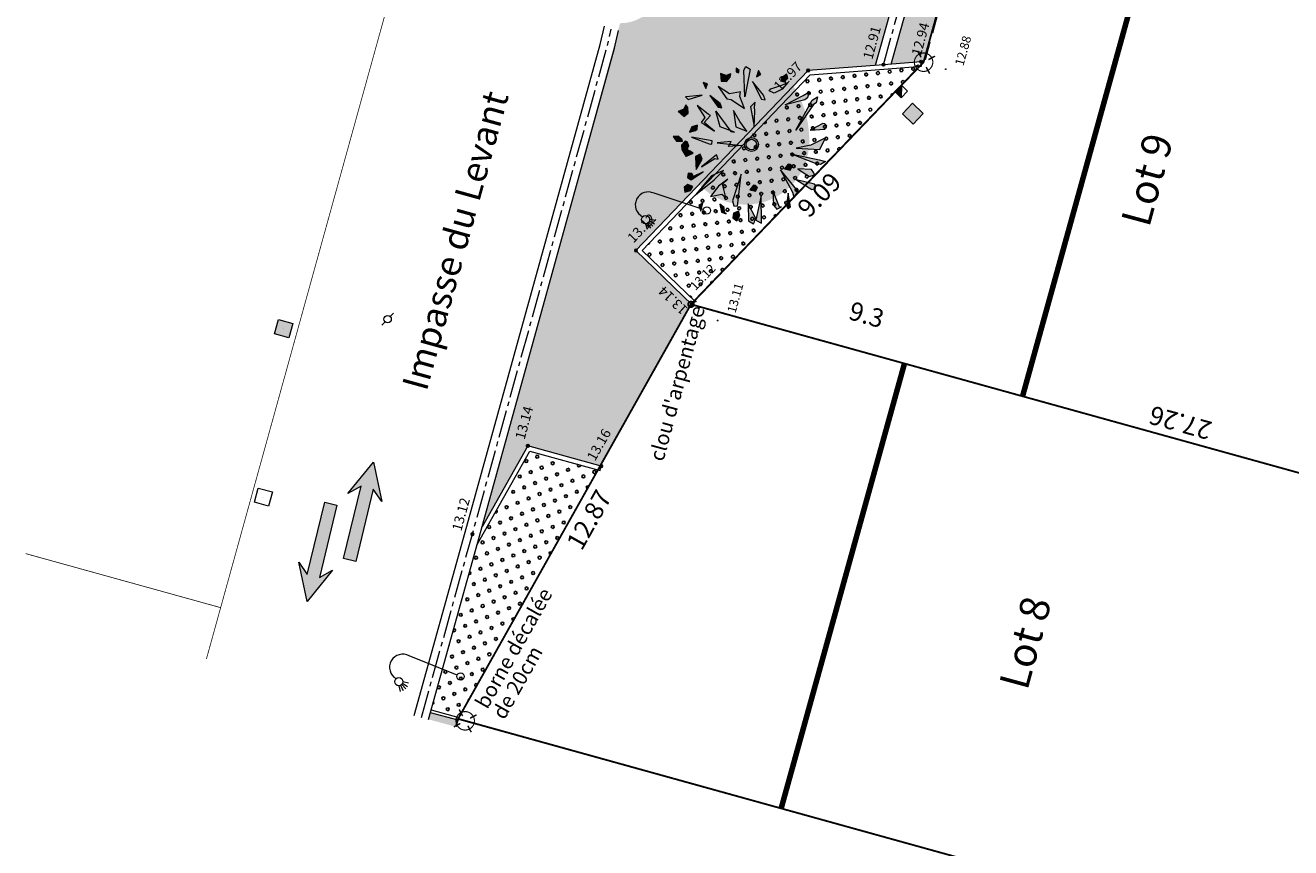
# Model space of a CAD drawing. Units: metres. Extents: x 1391402 to 1391611, y 5236748 to 5237063.
# Drawn here: x 1391559 to 1391593, y 5236774 to 5236796 of the extents above; entities that cross this region are included whole.
import ezdxf
from ezdxf.enums import TextEntityAlignment as Align

# ---------------------------------------------------------------- set-up
doc = ezdxf.new("R2010")
doc.units = ezdxf.units.M
doc.header["$LTSCALE"] = 2
doc.header["$PDMODE"] = 32
doc.header["$PDSIZE"] = 0.02
for name, pattern in [('AXES2', [1.125, 0.75, -0.125, 0.125, -0.125]), ('CACHE2', [0.1875, 0.125, -0.0625]), ('FANTOME2', [1.25, 0.625, -0.125, 0.125, -0.125, 0.125, -0.125]), ('INTERROMPU2', [0.375, 0.25, -0.125])]:
    doc.linetypes.add(name, pattern=pattern)
doc.layers.get('0').update_dxf_attribs({"lineweight": 9})
for name, color, linetype, lineweight in [('_LIM-REVETEMENT', 7, 'INTERROMPU2', 9), ('_R-AEP', 4, 'Continuous', 9), ('_R-ECLAIRAGE', 6, 'Continuous', 9), ('_R-EDF', 1, 'Continuous', 9), ('_R-EU', 1, 'Continuous', 9), ('_R-FT', 3, 'Continuous', 9), ('_TXT-ROUTE', 7, 'Continuous', 9), ('CADASTRE', 36, 'FANTOME2', 9), ('Compo-arbre', 3, 'Continuous', 9), ('Compo-circulation', 7, 'Continuous', 9), ('Compo-hachure-enrobés', 254, 'Continuous', 35), ('Compo-lots', 168, 'Continuous', 9), ('Compo-lots-cotation', 168, 'Continuous', 9), ('Compo-lots-numéros', 168, 'Continuous', 9), ('Compo-réglementaire-bande implantation', 1, 'CACHE2', 9), ('Compo-végétation-hachures-Haie-noue', 7, 'Continuous', 25), ('DAO - TOPO - BORDURE', 7, 'Continuous', 0), ('Division Borne implantée', 1, 'Continuous', 9), ('Division TXT', 1, 'Continuous', 9), ('TopoAlt', 7, 'Continuous', 20), ('Topojis', 7, 'Continuous', 9)]:
    doc.layers.add(name, color=color, linetype=linetype, lineweight=lineweight)
doc.layers.add('Compo-arbre-ombre', color=7, linetype='Continuous', lineweight=9, transparency=0.8)
doc.layers.add('DWG_LEVE_250124 - ELEVATIONS', color=7, linetype='Continuous')
doc.layers.add('DWG_LEVE_250124 - SURVEY-DATA', color=7, linetype='Continuous')
doc.styles.add('arial', font='arial.ttf')
doc.styles.add('Arial 1.0', font='arial.ttf', dxfattribs={"width": 0.99, "height": 0.2})
doc.styles.get("Standard").update_dxf_attribs({"font": 'romans.shx'})

# ---------------------------------------------------------------- blocks, each defined once
blk = doc.blocks.new('a001')
at = {"color": 0}
for points in [[(0.160355, 0.160355), (0.070711, 0.070711)], [(-0.070711, -0.070711), (-0.160355, -0.160355)]]:
    blk.add_lwpolyline(points, dxfattribs=at)
blk.add_circle((0, 0), 0.1, dxfattribs=at)
blk = doc.blocks.new('CB014')
at = {"color": 0}
blk.add_line((0, 0), (0, 0), dxfattribs=at)
blk.add_lwpolyline([(-0.2, -0.2), (-0.2, 0.2), (0.2, 0.2), (0.2, -0.2)], close=True, dxfattribs=at)
blk = doc.blocks.new('Arbre 3')
at = {"layer": 'Compo-arbre'}
for color, points in [(84, [(-0.993, 2.313), (-0.717, 1.921), (-0.802, 2.405), (-0.925, 2.46), (-0.99, 2.387)]), (84, [(-0.21, 1.993), (-0.052, 1.519), (-0.105, 2.321), (-0.52, 2.456)]), (64, [(0.271, 2.557), (0.395, 2.396), (0.395, 2.288), (0.152, 1.356), (0.244, 2.34)]), (84, [(0.596, 2.119), (0.638, 1.659), (0.844, 2.061), (0.771, 2.239), (0.708, 2.213)]), (64, [(1.078, 2.273), (1.013, 1.655), (1.278, 2.203), (1.229, 2.329), (1.132, 2.324)]), (84, [(-1.462, 0.972), (-1.855, 1.548), (-1.99, 1.72), (-1.788, 1.694), (-1.712, 1.618)]), (84, [(0.514, 1.314), (0.682, 1.211), (0.704, 1.406), (0.581, 1.46), (0.516, 1.388)]), (64, [(1.489, 1.429), (1.9, 1.415), (2.01, 1.476), (1.935, 1.555)]), (84, [(-2.369, 0.757), (-2.261, 0.727), (-2.241, 0.851), (-2.379, 0.953), (-2.506, 0.906)]), (64, [(-1.813, 0.563), (-1.871, 0.38), (-1.952, 0.432), (-2.121, 0.788), (-2.223, 0.971), (-1.979, 0.814)]), (84, [(1.976, 1.26), (1.99, 1.185), (1.461, 0.906), (1.948, 0.979), (2.066, 1.113)]), (84, [(1.677, 0.53), (2.53, 0.453), (2.598, 0.651)]), (64, [(-2.295, -0.105), (-2.393, 0.039), (-2.515, -0.054)]), (84, [(-0.615, 0.018), (-1.133, -0.014), (-1.275, -0.043), (-1.436, -0.047), (-1.257, -0.184)]), (84, [(1.358, 0.226), (1.526, 0.123), (1.548, 0.318), (1.425, 0.372), (1.36, 0.3)]), (64, [(2.653, 0.386), (2.59, 0.413), (2.444, 0.426), (2.004, 0.12), (2.578, 0.209)]), (84, [(-2.529, -0.348), (-1.577, -0.41), (-2.472, -0.549), (-2.596, -0.494)]), (64, [(-1.729, -0.581), (-1.614, -0.936), (-1.82, -1.354), (-1.433, -1.01), (-1.513, -0.957), (-1.434, -0.861), (-1.183, -0.383), (-1.566, -0.578)]), (64, [(-0.43, -0.205), (-0.732, -0.487), (-1.071, -0.736), (-0.528, -0.595)]), (84, [(0.074, -0.318), (0.158, -0.766), (0.061, -0.736), (-0.025, -0.697), (0.08, -1.16)]), (84, [(2.619, -0.186), (2.434, -0.106), (2.291, -0.176), (2.381, -0.327), (2.537, -0.332)]), (64, [(-2.435, -0.708), (-2.505, -0.817), (-2.38, -0.807), (-2.358, -0.722)]), (64, [(1.207, -1.215), (1.389, -1.338), (1.917, -1.68), (1.33, -1.11), (0.988, -0.831)]), (84, [(1.788, -0.798), (1.886, -0.656), (1.453, -0.82), (1.255, -0.66), (1.532, -0.939), (1.91, -1.173)]), (64, [(2.22, -0.664), (2.134, -0.83), (2.392, -0.739), (2.433, -0.571), (2.389, -0.634)]), (64, [(-2.016, -1.086), (-2.178, -0.981), (-2.289, -0.978), (-2.216, -1.124), (-2.266, -1.321), (-2.011, -1.274)]), (84, [(-1.094, -1.982), (-0.722, -1.68), (-0.538, -1.78), (-0.501, -1.667), (-0.305, -1.296), (-0.553, -1.679), (-0.813, -1.495), (-0.847, -1.572)]), (64, [(0.03, -1.337), (-0.008, -2.044), (0.143, -1.423), (0.146, -1.335)]), (64, [(0.685, -1.603), (0.525, -1.689), (0.625, -1.831), (0.895, -1.792), (1.064, -1.761), (0.944, -1.702)]), (84, [(1.302, -1.826), (1.207, -1.886), (1.219, -2.011), (1.359, -2.015), (1.425, -1.892), (1.116, -1.518)]), (64, [(2.254, -1.533), (2.442, -1.442), (2.167, -1.4)]), (84, [(-1.697, -1.753), (-1.868, -1.72), (-1.888, -1.872)]), (84, [(-1.369, -2.279), (-1.342, -2.405), (-1.261, -2.31), (-1.463, -1.854)]), (64, [(-0.251, -1.936), (-0.294, -1.891), (-0.432, -1.892), (-0.358, -2.08), (-0.166, -2.135)]), (84, [(0.468, -2.031), (0.433, -2.127), (0.355, -2.125), (0.293, -2.1), (0.166, -2.17), (0.148, -2.244), (0.301, -2.346), (0.443, -2.323), (0.651, -2.162), (0.652, -2.134), (0.518, -1.931)]), (64, [(1.865, -2.049), (1.79, -1.861), (1.64, -1.81), (1.596, -1.98), (1.703, -2.094)]), (84, [(-0.805, -2.249), (-0.994, -2.29), (-1.075, -2.366), (-0.92, -2.418), (-0.816, -2.593), (-0.669, -2.379)]), (64, [(0.186, -2.533), (0.17, -2.334), (0.095, -2.362), (0.011, -2.483), (0.047, -2.664)])]:
    blk.add_hatch(color=color, dxfattribs=at).paths.add_polyline_path(points)
h = blk.add_hatch(color=114, dxfattribs=at)
h.dxf.hatch_style = 1
h.paths.add_polyline_path([(-0.658, 1.437), (-1.73, 1.86), (-1.865, 2.033), (-1.663, 2.007), (-1.587, 1.93)])
h = blk.add_hatch(color=114, dxfattribs=at)
h.dxf.hatch_style = 1
h.paths.add_polyline_path([(1.442, 1.572), (1.601, 1.633), (1.39, 1.754), (0.737, 1.073)])
h = blk.add_hatch(color=114, dxfattribs=at)
h.dxf.hatch_style = 1
h.paths.add_polyline_path([(-2.121, -0.213), (-1.565, 0.16), (-1.561, 0.281), (-1.704, 0.204)])
h = blk.add_hatch(color=114, dxfattribs=at)
h.dxf.hatch_style = 1
h.paths.add_polyline_path([(1.97, -0.409), (2.128, -0.347), (2.132, -0.226), (1.033, -0.232)])
h = blk.add_hatch(color=114, dxfattribs=at)
h.dxf.hatch_style = 1
h.paths.add_polyline_path([(-0.976, -1.328), (-0.352, -0.746), (-0.348, -0.625), (-0.467, -1.119)])
h = blk.add_hatch(color=114, dxfattribs=at)
h.dxf.hatch_style = 1
h.paths.add_polyline_path([(-1.487, -1.594), (-1.119, -1.262), (-1.115, -1.141), (-1.258, -1.218)])
h = blk.add_hatch(color=114, dxfattribs=at)
h.dxf.hatch_style = 1
h.paths.add_polyline_path([(0.947, -1.587), (0.621, -1.181), (0.625, -1.06), (0.482, -1.138)])
at = {"layer": 'Compo-arbre-ombre'}
h = blk.add_hatch(color=7, dxfattribs=at)
h.dxf.hatch_style = 1
edge = h.paths.add_edge_path()
edge.add_ellipse((-0.653, -0.605), major_axis=(-2.195, -1.786), ratio=0.818556, start_angle=0, end_angle=360)
h = blk.add_hatch(color=7, dxfattribs=at)
h.dxf.hatch_style = 1
edge = h.paths.add_edge_path()
edge.add_arc((-0.1, -0.211), 2.159, 0, 360)
at = {"layer": 'Compo-arbre', "color": 7}
for points in [[(-0.993, 2.313), (-0.717, 1.921), (-0.802, 2.405), (-0.925, 2.46), (-0.99, 2.387)], [(-0.21, 1.993), (-0.052, 1.519), (-0.105, 2.321), (-0.52, 2.456)], [(0.271, 2.557), (0.395, 2.396), (0.395, 2.288), (0.152, 1.356), (0.244, 2.34)], [(0.596, 2.119), (0.638, 1.659), (0.844, 2.061), (0.771, 2.239), (0.708, 2.213)], [(1.078, 2.273), (1.013, 1.655), (1.278, 2.203), (1.229, 2.329), (1.132, 2.324)], [(-1.99, 1.72), (-1.788, 1.694), (-1.712, 1.618), (-1.462, 0.972), (-1.855, 1.548)], [(-1.865, 2.033), (-1.663, 2.007), (-1.587, 1.93), (-0.658, 1.437), (-1.73, 1.86)], [(1.442, 1.572), (1.601, 1.633), (1.39, 1.754), (0.737, 1.073)], [(0.514, 1.314), (0.682, 1.211), (0.704, 1.406), (0.581, 1.46), (0.516, 1.388)], [(1.489, 1.429), (1.9, 1.415), (2.01, 1.476), (1.935, 1.555)], [(-2.369, 0.757), (-2.261, 0.727), (-2.241, 0.851), (-2.379, 0.953), (-2.506, 0.906)], [(-1.813, 0.563), (-1.871, 0.38), (-1.952, 0.432), (-2.121, 0.788), (-2.223, 0.971), (-1.979, 0.814)], [(1.461, 0.906), (1.948, 0.979), (2.066, 1.113), (1.976, 1.26), (1.99, 1.185)], [(2.53, 0.453), (2.598, 0.651), (1.677, 0.53)], [(-2.295, -0.105), (-2.393, 0.039), (-2.515, -0.054)], [(-2.121, -0.213), (-1.565, 0.16), (-1.561, 0.281), (-1.704, 0.204)], [(-0.615, 0.018), (-1.133, -0.014), (-1.275, -0.043), (-1.436, -0.047), (-1.257, -0.184)], [(1.358, 0.226), (1.526, 0.123), (1.548, 0.318), (1.425, 0.372), (1.36, 0.3)], [(2.444, 0.426), (2.004, 0.12), (2.578, 0.209), (2.653, 0.386), (2.59, 0.413)], [(-2.529, -0.348), (-1.577, -0.41), (-2.472, -0.549), (-2.596, -0.494)], [(-1.729, -0.581), (-1.614, -0.936), (-1.82, -1.354), (-1.433, -1.01), (-1.434, -0.861), (-1.434, -0.861), (-1.183, -0.383), (-1.566, -0.578)], [(-0.43, -0.205), (-0.732, -0.487), (-1.071, -0.736), (-0.528, -0.595)], [(0.074, -0.318), (0.158, -0.766), (0.061, -0.736), (-0.025, -0.697), (0.08, -1.16)], [(1.97, -0.409), (2.128, -0.347), (2.132, -0.226), (1.033, -0.232)], [(2.619, -0.186), (2.434, -0.106), (2.291, -0.176), (2.381, -0.327), (2.537, -0.332)], [(-2.435, -0.708), (-2.505, -0.817), (-2.38, -0.807), (-2.358, -0.722)], [(-0.976, -1.328), (-0.352, -0.746), (-0.348, -0.625), (-0.467, -1.119)], [(1.207, -1.215), (1.389, -1.338), (1.917, -1.68), (1.33, -1.11), (0.988, -0.831)], [(1.255, -0.66), (1.532, -0.939), (1.91, -1.173), (1.788, -0.798), (1.886, -0.656), (1.453, -0.82)], [(2.22, -0.664), (2.134, -0.83), (2.392, -0.739), (2.433, -0.571), (2.389, -0.634)], [(-2.016, -1.086), (-2.178, -0.981), (-2.289, -0.978), (-2.216, -1.124), (-2.266, -1.321), (-2.011, -1.274)], [(-1.487, -1.594), (-1.119, -1.262), (-1.115, -1.141), (-1.258, -1.218)], [(0.947, -1.587), (0.621, -1.181), (0.625, -1.06), (0.482, -1.138)], [(-1.094, -1.982), (-0.722, -1.68), (-0.538, -1.78), (-0.501, -1.667), (-0.305, -1.296), (-0.553, -1.679), (-0.813, -1.495), (-0.847, -1.572)], [(0.03, -1.337), (-0.008, -2.044), (0.143, -1.423), (0.146, -1.335)], [(0.685, -1.603), (0.525, -1.689), (0.625, -1.831), (0.895, -1.792), (1.064, -1.761), (0.944, -1.702)], [(1.302, -1.826), (1.207, -1.886), (1.219, -2.011), (1.359, -2.015), (1.425, -1.892), (1.116, -1.518)], [(2.254, -1.533), (2.442, -1.442), (2.167, -1.4)], [(-1.697, -1.753), (-1.868, -1.72), (-1.888, -1.872)], [(-1.369, -2.279), (-1.342, -2.405), (-1.261, -2.31), (-1.463, -1.854)], [(-0.251, -1.936), (-0.294, -1.891), (-0.432, -1.892), (-0.358, -2.08), (-0.166, -2.135)], [(0.468, -2.031), (0.433, -2.127), (0.355, -2.125), (0.293, -2.1), (0.166, -2.17), (0.148, -2.244), (0.301, -2.346), (0.443, -2.323), (0.651, -2.162), (0.652, -2.134), (0.518, -1.931)], [(1.865, -2.049), (1.79, -1.861), (1.64, -1.81), (1.596, -1.98), (1.703, -2.094)], [(-0.805, -2.249), (-0.994, -2.29), (-1.075, -2.366), (-0.92, -2.418), (-0.816, -2.593), (-0.669, -2.379)], [(0.186, -2.533), (0.17, -2.334), (0.095, -2.362), (0.011, -2.483), (0.047, -2.664)]]:
    blk.add_lwpolyline(points, close=True, dxfattribs=at)
for radius in [0.233, 0.178]:
    blk.add_circle((0, 0), radius, dxfattribs=at)
blk = doc.blocks.new('CB018')
blk.add_hatch(color=0).paths.add_polyline_path([(0.5, 0), (0.5, 0.25), (0, 0)])
at = {"color": 0, "linetype": 'Continuous'}
for p, q in [((0.5, 0.25), (0, 0.25)), ((0, 0.25), (0, 0)), ((0, 0), (0.5, 0)), ((0.5, 0), (0.5, 0.25))]:
    blk.add_line(p, q, dxfattribs=at)
at = {"color": 0}
blk.add_lwpolyline([(0, 0), (0.5, 0.25)], dxfattribs=at)
blk.add_lwpolyline([(0, 0), (0.5, 0), (0.5, 0.25)], close=True, dxfattribs=at)
blk = doc.blocks.new('t009')
at = {"color": 0}
blk.add_line((0, 0), (0, 0), dxfattribs=at)
at = {"const_width": 0.04, "flags": 128}
for points in [[(0, 0.15), (0, 0.35)], [(-0.15, 0), (-0.35, 0)], [(0.35, 0), (0.15, 0)], [(0, -0.35), (0, -0.15)]]:
    blk.add_lwpolyline(points, dxfattribs=at)
at = {"const_width": 0.03, "flags": 128}
blk.add_lwpolyline([(-0.25, 0, 1), (0.25, 0, 1)], format="xyb", close=True, dxfattribs=at)
blk = doc.blocks.new('Tcpoint')
at = {"color": 0}
blk.add_point((0, 0), dxfattribs=at)
at = {"layer": 'TopoAlt'}
blk.add_attdef('ALT', (0.2, 0.2), '', height=0.24, dxfattribs=at)
blk = doc.blocks.new('l003')
at = {"color": 0}
for points in [[(-0.855244, 1.462269), (-0.984837, 1.372556)], [(-0.830421, 1.422331), (-0.931041, 1.303495)], [(-0.792944, 1.396773), (-0.86024, 1.256612)], [(-0.752708, 1.388229), (-0.78082, 1.234594)], [(-0.700628, 1.399688), (-0.684459, 1.240974)], [(0, 0.1), (0, 1.5)]]:
    blk.add_lwpolyline(points, dxfattribs=at)
for centre, radius in [((-0.75, 1.5), 0.111803), ((0, 0), 0.1)]:
    blk.add_circle(centre, radius, dxfattribs=at)
blk.add_arc((-0.35, 1.55), 0.353553, 351.869898, 171.869898, dxfattribs=at)
blk = doc.blocks.new('POINT')
at = {"layer": 'DWG_LEVE_250124 - SURVEY-DATA', "linetype": 'Continuous', "true_color": 0x000000}
blk.add_hatch(color=18, dxfattribs=at).paths.add_polyline_path([(0.1, 0, 1), (-0.1, 0, 1)])
at = {"layer": 'DWG_LEVE_250124 - SURVEY-DATA'}
blk.add_circle((0, 0), 0.1, dxfattribs=at)
blk.add_point((0, 0), dxfattribs=at)
at = {"layer": 'DWG_LEVE_250124 - ELEVATIONS', "color": 7}
blk.add_attdef('ELEVATION', text='', height=0.762, dxfattribs=at).set_placement((0, -0.38), align=Align.CENTER)

msp = doc.modelspace()

# ---------------------------------------------------------------- hatches: boundary and pattern name
at = {"layer": '_R-FT'}
h = msp.add_hatch(color=91, dxfattribs=at)
h.dxf.hatch_style = 1
h.paths.add_polyline_path([(1391582.598, 5236793.901), (1391582.875, 5236794.189), (1391583.163, 5236793.912), (1391582.886, 5236793.623)])
msp.add_hatch(color=256, dxfattribs=at).paths.add_polyline_path([(1391565.596, 5236787.945), (1391565.703, 5236788.33), (1391566.088, 5236788.223), (1391565.982, 5236787.838)])
at = {"layer": 'Compo-circulation'}
for points in [[(1391568.273, 5236784.474), (1391568.498, 5236783.402), (1391568.27, 5236783.741), (1391567.794, 5236781.782), (1391567.464, 5236781.862), (1391567.94, 5236783.821), (1391567.582, 5236783.625)], [(1391566.478, 5236780.694), (1391566.253, 5236781.766), (1391566.481, 5236781.427), (1391566.957, 5236783.386), (1391567.287, 5236783.306), (1391566.811, 5236781.347), (1391567.169, 5236781.543)]]:
    msp.add_hatch(color=256, dxfattribs=at).paths.add_polyline_path(points)
at = {"layer": 'Compo-hachure-enrobés'}
h = msp.add_hatch(color=256, dxfattribs=at)
h.dxf.hatch_style = 1
edge = h.paths.add_edge_path()
edge.add_line((1391576.88, 5236788.756), (1391575.384, 5236790.202))
edge.add_arc((1405652.812, 5223325.619), 19479.964, 136.2548691, 136.2746943, ccw=False)
edge.add_line((1391580.044, 5236795.072), (1391581.872, 5236795.216))
edge.add_line((1391581.872, 5236795.216), (1391586.846, 5236813.021))
edge.add_line((1391586.846, 5236813.021), (1391583.171, 5236814.019))
edge.add_line((1391583.171, 5236814.019), (1391580.21, 5236803.335))
edge.add_arc((1391576.185, 5236803.321), 4.025, -40.7763, 0.2012, ccw=False)
edge.add_line((1391579.233, 5236800.692), (1391575.787, 5236796.716))
edge.add_arc((1391574.959, 5236797.482), 1.128, 269.8081, 317.221, ccw=False)
edge.add_line((1391574.955, 5236796.354), (1391571.217, 5236782.722))
edge.add_arc((1391717.049, 5236701.78), 166.789, 150.10401, 150.96796, ccw=False)
edge.add_line((1391572.454, 5236784.912), (1391574.415, 5236784.37))
edge.add_line((1391574.415, 5236784.37), (1391576.88, 5236788.756))
h.paths.add_polyline_path([(1391582.296, 5236795.249), (1391583.104, 5236795.312), (1391583.105, 5236795.295), (1391583.171, 5236795.299), (1391584.506, 5236800.117), (1391587.978, 5236812.645), (1391587.996, 5236812.708), (1391587.232, 5236812.916)])
h = msp.add_hatch(color=256, dxfattribs=at)
h.dxf.hatch_style = 1
h.paths.add_polyline_path([(1391570.557, 5236777.484), (1391569.817, 5236777.685), (1391569.767, 5236777.506), (1391570.507, 5236777.305)])
at = {"layer": 'Compo-végétation-hachures-Haie-noue'}
h = msp.add_hatch(dxfattribs=at)
h.set_pattern_fill('VERGER', color=256, scale=0.08, angle=21.9024)
h.set_pattern_definition([(96.7007, (1391575.2989, 5236788.73223), (-0.317814, -0.037339), [0.030615, -0.289385]), (96.7007, (1391575.2255, 5236788.7236), (-0.317814, -0.037339), [0.030615, -0.289385]), (186.7007, (1391575.27994, 5236788.7082), (0.037339, -0.317814), [0.030615, -0.289385]), (186.7007, (1391575.27132, 5236788.7816), (0.037339, -0.317814), [0.030615, -0.289385]), (141.7007, (1391575.29534, 5236788.76264), (0.0373386, -0.317814), [0.030615, -0.421934]), (141.7007, (1391575.24953, 5236788.70463), (0.0373386, -0.317814), [0.030615, -0.421934]), (51.7007, (1391575.27994, 5236788.7082), (-0.0373386, 0.317814), [0.030615, -0.421934]), (51.7007, (1391575.22194, 5236788.75401), (-0.0373386, 0.317814), [0.030615, -0.421934])])
h.paths.add_polyline_path([(1391583.065, 5236795.189), (1391582.093, 5236795.113), (1391580.099, 5236794.956), (1391575.553, 5236790.205), (1391576.154, 5236789.625), (1391576.965, 5236788.84)])
h.paths.add_polyline_path([(1391583.105, 5236795.295), (1391583.11, 5236795.236), (1391583.171, 5236795.299)])
h = msp.add_hatch(dxfattribs=at)
h.set_pattern_fill('VERGER', color=256, scale=0.08, angle=21.9024)
h.set_pattern_definition([(21.9024, (1391553.43823, 5236727.85438), (-0.1193685, 0.2969026), [0.0306147, -0.2893853]), (21.9024, (1391553.41066, 5236727.92295), (-0.1193685, 0.2969026), [0.0306147, -0.2893853]), (111.9024, (1391553.41007, 5236727.8664), (-0.2969026, -0.1193685), [0.0306147, -0.2893853]), (111.9024, (1391553.47865, 5236727.89396), (-0.2969026, -0.1193685), [0.0306147, -0.2893853]), (66.9024, (1391553.46664, 5236727.8658), (-0.2969026, -0.1193685), [0.0306147, -0.4219337]), (66.9024, (1391553.39865, 5236727.8948), (-0.2969026, -0.1193685), [0.0306147, -0.4219337]), (336.9024, (1391553.41007, 5236727.86639), (0.2969026, 0.1193685), [0.0306147, -0.4219337]), (336.9024, (1391553.43907, 5236727.93437), (0.2969026, 0.1193685), [0.0306147, -0.4219337])])
h.paths.add_polyline_path([(1391574.355, 5236784.262), (1391572.513, 5236784.771), (1391571.085, 5236782.243), (1391569.838, 5236777.762), (1391570.586, 5236777.559), (1391570.583, 5236777.549)])

# ---------------------------------------------------------------- linework, layer by layer
at = {"layer": '_LIM-REVETEMENT', "flags": 128}
msp.add_lwpolyline([(1391583.219, 5236795.371), (1391587.896, 5236812.269), (1391588.018, 5236812.702)], dxfattribs=at)
at = {"layer": '_R-FT', "flags": 128}
msp.add_lwpolyline([(1391582.598, 5236793.901), (1391582.875, 5236794.189), (1391583.163, 5236793.912), (1391582.886, 5236793.623)], close=True, dxfattribs=at)
at = {"layer": 'CADASTRE', "const_width": 0.02, "flags": 128}
for points in [[(1391571.69, 5236817.139), (1391567.673, 5236802.647), (1391569.414, 5236799.57), (1391563.752, 5236779.141)], [(1391558.858, 5236781.994), (1391564.137, 5236780.531)]]:
    msp.add_lwpolyline(points, dxfattribs=at)
at = {"layer": 'Compo-circulation', "flags": 128}
for points in [[(1391568.273, 5236784.474), (1391568.498, 5236783.402), (1391568.27, 5236783.741), (1391567.794, 5236781.782), (1391567.464, 5236781.862), (1391567.94, 5236783.821), (1391567.582, 5236783.625)], [(1391566.478, 5236780.694), (1391566.253, 5236781.766), (1391566.481, 5236781.427), (1391566.957, 5236783.386), (1391567.287, 5236783.306), (1391566.811, 5236781.347), (1391567.169, 5236781.543)]]:
    msp.add_lwpolyline(points, close=True, dxfattribs=at)
at = {"layer": 'Compo-lots', "const_width": 0.05, "flags": 128}
for points in [[(1391606.623, 5236793.987), (1391584.506, 5236800.117), (1391583.171, 5236795.299), (1391576.872, 5236788.743), (1391603.14, 5236781.462)], [(1391603.14, 5236781.462), (1391576.872, 5236788.743), (1391570.567, 5236777.52), (1391599.791, 5236769.419)]]:
    msp.add_lwpolyline(points, close=True, dxfattribs=at)
msp.add_lwpolyline([(1391599.773, 5236769.353), (1391599.791, 5236769.419), (1391570.567, 5236777.52), (1391570.507, 5236777.305)], dxfattribs=at)
msp.add_lwpolyline([(1391599.773, 5236769.353), (1391599.791, 5236769.419), (1391570.567, 5236777.52), (1391570.507, 5236777.305)], dxfattribs=at)
at = {"layer": 'Compo-réglementaire-bande implantation', "linetype": 'AXES2', "ltscale": 0.7, "const_width": 0.15, "flags": 128}
for points in [[(1391585.852, 5236786.254), (1391592.796, 5236811.304)], [(1391582.654, 5236787.14), (1391579.315, 5236775.095)]]:
    msp.add_lwpolyline(points, dxfattribs=at)
at = {"layer": 'DAO - TOPO - BORDURE', "elevation": 0, "flags": 128}
for points in [[(1391581.872, 5236795.216), (1391584.591, 5236804.926), (1391586.846, 5236813.021)], [(1391582.296, 5236795.249), (1391584.976, 5236804.819), (1391587.232, 5236812.916)], [(1391569.381, 5236777.611), (1391570.762, 5236782.575), (1391574.41, 5236795.782), (1391574.528, 5236796.275)], [(1391569.767, 5236777.506), (1391571.147, 5236782.468), (1391574.798, 5236795.682), (1391574.912, 5236796.159)], [(1391571.085, 5236782.243), (1391572.513, 5236784.771), (1391574.412, 5236784.246), (1391574.444, 5236784.362), (1391572.454, 5236784.912), (1391571.217, 5236782.722)], [(1391569.838, 5236777.762), (1391570.586, 5236777.559), (1391570.565, 5236777.482), (1391569.817, 5236777.685)]]:
    msp.add_lwpolyline(points, dxfattribs=at)
at = {"layer": 'DAO - TOPO - BORDURE', "linetype": 'AXES2', "ltscale": 0.5, "elevation": 0, "flags": 128}
for points in [[(1391582.084, 5236795.232), (1391584.784, 5236804.873), (1391587.039, 5236812.968)], [(1391569.574, 5236777.559), (1391570.954, 5236782.522), (1391574.604, 5236795.732), (1391574.714, 5236796.192)]]:
    msp.add_lwpolyline(points, dxfattribs=at)
at = {"layer": 'DAO - TOPO - BORDURE', "elevation": 0, "flags": 128}
msp.add_lwpolyline([(1391576.988, 5236788.818), (1391575.553, 5236790.205), (1391580.099, 5236794.956), (1391582.093, 5236795.113), (1391583.113, 5236795.193), (1391583.104, 5236795.312), (1391582.084, 5236795.232), (1391580.044, 5236795.072), (1391575.384, 5236790.202), (1391576.904, 5236788.732)], close=True, dxfattribs=at)
at = {"layer": 'Division Borne implantée', "const_width": 0.05, "flags": 128}
msp.add_lwpolyline([(1391576.797, 5236788.743, 1), (1391576.947, 5236788.743, 1)], format="xyb", close=True, dxfattribs=at)

# ---------------------------------------------------------------- block references
at = {"layer": '_R-AEP'}
msp.add_blockref('a001', (1391568.659, 5236788.343), dxfattribs=at)
at = {"layer": '_R-ECLAIRAGE'}
for p, rotation in [((1391577.301, 5236791.284), 71.91381307128417), ((1391570.634, 5236778.667), 68.27333094944612)]:
    msp.add_blockref('l003', p, dxfattribs=dict(at, rotation=rotation))
at = {"layer": '_R-EDF', "xscale": 0.5000000001119232, "yscale": 0.9000000004459874, "rotation": 226.1472807657562}
msp.add_blockref('CB018', (1391582.573, 5236794.674), dxfattribs=at)
at = {"layer": '_R-EU', "rotation": 74.79831497483319}
msp.add_blockref('CB014', (1391565.295, 5236783.523), dxfattribs=at)
at = {"layer": '_R-FT', "rotation": 74.50781881829793}
msp.add_blockref('CB014', (1391565.842, 5236788.084), dxfattribs=at)
at = {"layer": 'Compo-arbre', "xscale": 0.8, "yscale": 0.8, "zscale": 0.8, "rotation": 263.255203049784}
msp.add_blockref('Arbre 3', (1391578.511, 5236793.07), dxfattribs=at)
at = {"layer": 'Division Borne implantée', "rotation": 27.96988315675198}
for p in [(1391583.171, 5236795.299), (1391570.759, 5236777.466)]:
    msp.add_blockref('t009', p, dxfattribs=at)
at = {"layer": 'DWG_LEVE_250124 - SURVEY-DATA', "color": 7}
ref = msp.add_blockref('POINT', (1391582.084, 5236795.232), dxfattribs=dict(at, xscale=0.3499999940395355, yscale=0.3499999940395355, rotation=74.79809999999989))
ref.add_attrib('ELEVATION', '12.91', dxfattribs={"layer": 'DWG_LEVE_250124 - ELEVATIONS', "color": 7, "height": 0.2667, "rotation": 74.7981, "oblique": 18}).set_placement((1391581.901, 5236795.793), align=Align.CENTER)
ref = msp.add_blockref('POINT', (1391583.104, 5236795.312), dxfattribs=dict(at, xscale=0.3499999940395355, yscale=0.3499999940395355, rotation=74.79809999999989))
ref.add_attrib('ELEVATION', '12.94', dxfattribs={"layer": 'DWG_LEVE_250124 - ELEVATIONS', "color": 7, "height": 0.2667, "rotation": 74.7981, "oblique": 18}).set_placement((1391583.215, 5236795.889), align=Align.CENTER)
ref = msp.add_blockref('POINT', (1391580.044, 5236795.072), dxfattribs=dict(at, xscale=0.3499999940395355, yscale=0.3499999940395355, rotation=46.26478168578019))
ref.add_attrib('ELEVATION', '12.97', dxfattribs={"layer": 'DWG_LEVE_250124 - ELEVATIONS', "color": 7, "height": 0.2667, "rotation": 46.2648, "oblique": 18}).set_placement((1391579.592, 5236794.826), align=Align.CENTER)
ref = msp.add_blockref('POINT', (1391575.384, 5236790.202), dxfattribs=dict(at, xscale=0.3499999940395355, yscale=0.3499999940395355, rotation=46.26478168578019))
ref.add_attrib('ELEVATION', '13.12', dxfattribs={"layer": 'DWG_LEVE_250124 - ELEVATIONS', "color": 7, "height": 0.2667, "rotation": 46.2648, "oblique": 18}).set_placement((1391575.631, 5236790.715), align=Align.CENTER)
ref = msp.add_blockref('POINT', (1391576.904, 5236788.732), dxfattribs=dict(at, xscale=0.3499999940395355, yscale=0.3499999940395355, rotation=135.9604688162825))
ref.add_attrib('ELEVATION', '13.14', dxfattribs={"layer": 'DWG_LEVE_250124 - ELEVATIONS', "color": 7, "height": 0.2667, "rotation": 135.9605, "oblique": 18}).set_placement((1391576.479, 5236788.945), align=Align.CENTER)
ref = msp.add_blockref('POINT', (1391572.454, 5236784.912), dxfattribs=dict(at, xscale=0.3499999940395355, yscale=0.3499999940395355, rotation=74.79809999999989))
ref.add_attrib('ELEVATION', '13.14', dxfattribs={"layer": 'DWG_LEVE_250124 - ELEVATIONS', "color": 7, "height": 0.2667, "rotation": 74.7981, "oblique": 18}).set_placement((1391572.485, 5236785.502), align=Align.CENTER)
ref = msp.add_blockref('POINT', (1391574.444, 5236784.362), dxfattribs=dict(at, xscale=0.3499999940395355, yscale=0.3499999940395355, rotation=60.50067886388267))
ref.add_attrib('ELEVATION', '13.16', dxfattribs={"layer": 'DWG_LEVE_250124 - ELEVATIONS', "color": 7, "height": 0.2667, "rotation": 60.5007, "oblique": 18}).set_placement((1391574.497, 5236784.876), align=Align.CENTER)
ref = msp.add_blockref('POINT', (1391570.954, 5236782.522), dxfattribs=dict(at, xscale=0.3499999940395355, yscale=0.3499999940395355, rotation=74.79809999999989))
ref.add_attrib('ELEVATION', '13.12', dxfattribs={"layer": 'DWG_LEVE_250124 - ELEVATIONS', "color": 7, "height": 0.2667, "rotation": 74.7981, "oblique": 18}).set_placement((1391570.772, 5236783.022), align=Align.CENTER)
at = {"layer": 'Topojis'}
ref = msp.add_blockref('Tcpoint', (1391583.771, 5236795.109), dxfattribs=dict(at, rotation=74.46016540804244))
ref.add_attrib('ALT', '12.88', (1391584.248, 5236795.184), dxfattribs={"layer": 'TopoAlt', "height": 0.24, "rotation": 74.4602, "oblique": 18})
ref = msp.add_blockref('Tcpoint', (1391577.001, 5236788.818), dxfattribs=dict(at, rotation=46.31043204394803))
ref.add_attrib('ALT', '13.12', (1391576.995, 5236789.101), dxfattribs={"layer": 'TopoAlt', "height": 0.24, "rotation": 46.3104, "oblique": 18})
ref = msp.add_blockref('Tcpoint', (1391577.595, 5236788.307), dxfattribs=dict(at, rotation=74.46016540804244))
ref.add_attrib('ALT', '13.11', (1391578.077, 5236788.49), dxfattribs={"layer": 'TopoAlt', "height": 0.24, "rotation": 74.4602, "oblique": 18})

# ---------------------------------------------------------------- texts
at = {"layer": '_TXT-ROUTE', "style": 'Arial 1.0', "width": 0.999}
msp.add_text('Impasse du Levant', height=0.7, rotation=74.5078, dxfattribs=at).set_placement((1391570.827, 5236790.379), align=Align.CENTER)
at = {"layer": 'Compo-lots-cotation', "style": 'arial'}
for s, rotation, p in [('9.09', 46.1473, (1391580.166, 5236791.882)), ('27.26', 164.5071, (1391590.06, 5236785.295)), ('12.87', 60.6708, (1391573.894, 5236783.033))]:
    msp.add_text(s, height=0.5, rotation=rotation, dxfattribs=at).set_placement(p, align=Align.TOP_CENTER)
at = {"layer": 'Compo-lots-numéros', "style": 'arial'}
for s, p in [('Lot 9', (1391589.223, 5236792.117)), ('Lot 8', (1391585.924, 5236779.582))]:
    msp.add_text(s, height=0.8, rotation=74.799, dxfattribs=at).set_placement(p, align=Align.MIDDLE_CENTER)
at = {"layer": 'Compo-réglementaire-bande implantation', "style": 'Arial 1.0', "oblique": 18, "width": 0.99}
msp.add_text('9.3', height=0.5, rotation=344.004, dxfattribs=at).set_placement((1391581.629, 5236788.462), align=Align.MIDDLE_CENTER)
at = {"layer": 'Division TXT', "style": 'arial'}
for s, rotation, p in [("clou d'arpentage", 74.7983, (1391576.122, 5236784.467)), ('borne décalée', 60.5517, (1391571.358, 5236777.759)), (' de 20cm', 60.5517, (1391571.758, 5236777.366))]:
    msp.add_text(s, height=0.4, rotation=rotation, dxfattribs=at).set_placement(p)

doc.saveas('drawing.dxf')
